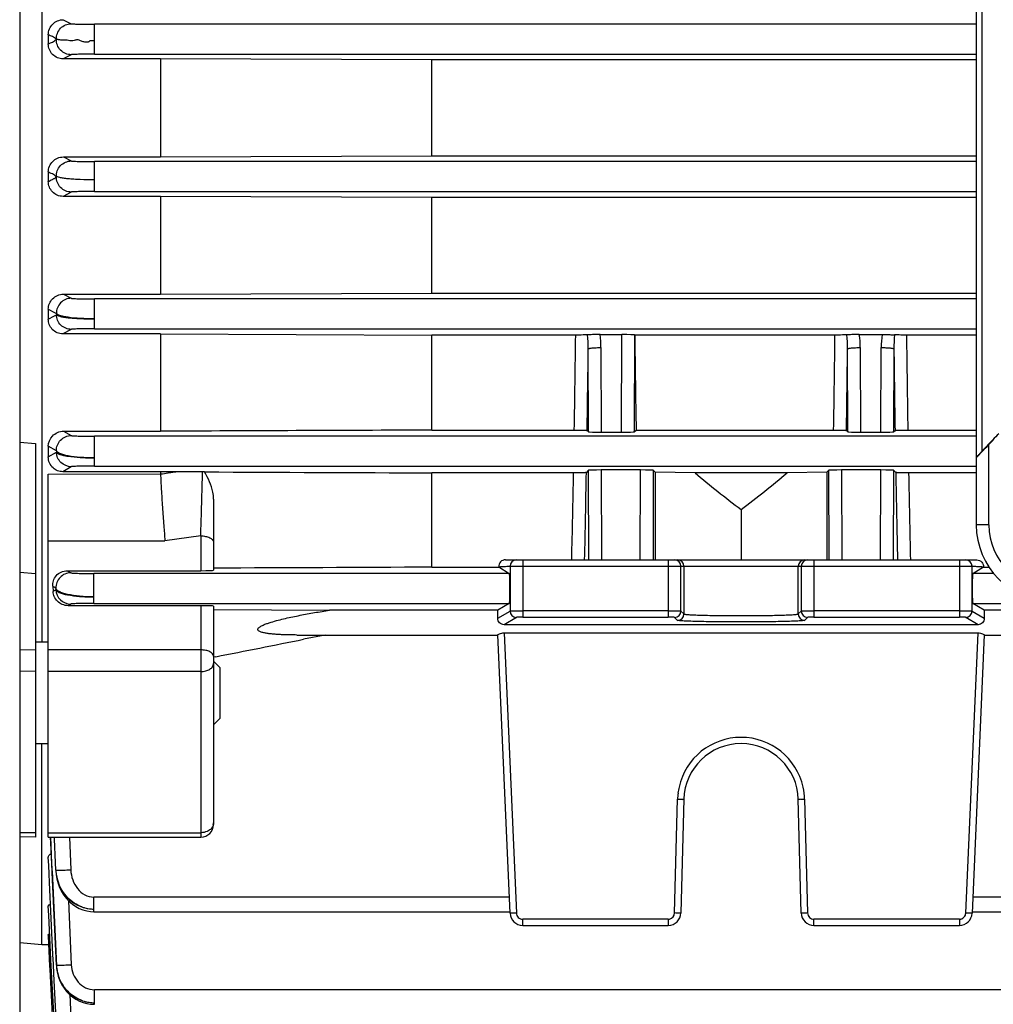
# Model space of a CAD drawing. Units: millimetres. Extents: x -1343 to 1191, y -472 to 942.
# Drawn here: x 106 to 182, y -422 to -344 of the extents above; entities that cross this region are included whole.
import ezdxf

# ---------------------------------------------------------------- set-up
doc = ezdxf.new("R2010")
doc.units = ezdxf.units.MM
doc.header["$LTSCALE"] = 19.36
doc.layers.get('0').update_dxf_attribs({"linetype": 'CONTINUOUS'})

msp = doc.modelspace()

# ---------------------------------------------------------------- linework, layer by layer
at = {"color": 7, "linetype": 'CONTINUOUS'}
for p, q in [((105.638, -238.41), (105.638, -431.51)), ((107.374, -276.735), (107.374, -393.186)), ((180.888, -291.228), (180.888, -378.693)), ((107.889, -345.403), (107.888, -346.136)), ((116.718, -347.306), (109.054, -347.306)), ((116.718, -347.306), (116.718, -355.022)), ((138.064, -347.386), (116.718, -347.306)), ((138.064, -354.941), (138.064, -347.386)), ((180.888, -347.386), (138.064, -347.386)), ((109.078, -355.022), (116.718, -355.022)), ((116.718, -355.022), (138.064, -354.941)), ((138.064, -354.941), (180.888, -354.941)), ((107.888, -356.204), (107.888, -356.954)), ((116.718, -358.12), (109.046, -358.12)), ((116.718, -358.12), (116.718, -365.813)), ((138.064, -358.203), (116.718, -358.12)), ((138.064, -365.729), (138.064, -358.203)), ((180.888, -358.203), (138.064, -358.203)), ((109.087, -365.813), (116.718, -365.813)), ((116.718, -365.813), (138.064, -365.729)), ((138.064, -365.729), (180.888, -365.729)), ((107.888, -366.998), (107.888, -367.78)), ((116.718, -368.943), (109.038, -368.943)), ((116.718, -368.943), (116.718, -376.595)), ((116.718, -368.943), (138.064, -369.031)), ((138.064, -376.504), (138.064, -369.031)), ((149.377, -369.031), (138.064, -369.031)), ((151.291, -368.993), (153.011, -368.993)), ((154.022, -369.031), (154.011, -369.019)), ((169.777, -369.031), (154.022, -369.031)), ((171.691, -368.993), (173.485, -368.993)), ((180.888, -369.031), (175.399, -369.031)), ((109.095, -376.595), (116.718, -376.595)), ((138.064, -376.504), (149.269, -376.504)), ((150.276, -376.534), (150.386, -376.643)), ((151.386, -376.669), (152.99, -376.669)), ((153.99, -376.643), (154.129, -376.504)), ((154.129, -376.504), (169.669, -376.504)), ((170.676, -376.534), (170.786, -376.643)), ((171.786, -376.669), (173.39, -376.669)), ((174.39, -376.643), (174.499, -376.534)), ((175.507, -376.504), (180.888, -376.504)), ((106.888, -377.566), (106.888, -408.513)), ((107.888, -377.782), (107.888, -378.616)), ((181.357, -378.149), (182.191, -377.263)), ((182.231, -377.303), (181.888, -377.646)), ((180.886, -378.693), (180.887, -378.688)), ((180.888, -378.708), (180.888, -383.96)), ((107.888, -408.516), (107.888, -379.963)), ((116.718, -379.777), (109.03, -379.777)), ((116.718, -379.777), (116.718, -379.953)), ((117.927, -379.783), (116.718, -379.777)), ((120.022, -379.792), (117.927, -379.783)), ((138.064, -387.286), (138.064, -379.874)), ((149.208, -379.874), (138.064, -379.874)), ((150.392, -379.669), (150.219, -379.842)), ((154.481, -379.643), (151.392, -379.643)), ((155.638, -379.826), (155.481, -379.669)), ((155.638, -379.826), (155.638, -386.71)), ((158.767, -379.874), (155.638, -379.826)), ((166.009, -379.874), (158.767, -379.874)), ((169.138, -379.826), (166.009, -379.874)), ((169.295, -379.669), (169.138, -379.826)), ((169.138, -379.826), (169.138, -386.71)), ((173.384, -379.643), (170.295, -379.643)), ((174.557, -379.842), (174.384, -379.669)), ((180.888, -379.874), (175.567, -379.874)), ((120.888, -381.934), (120.888, -387.532)), ((162.388, -382.758), (162.388, -386.71)), ((143.845, -386.71), (180.931, -386.71)), ((109.382, -387.562), (119.888, -387.562)), ((138.064, -387.286), (143.327, -387.286)), ((143.324, -387.248), (144.156, -387.786)), ((180.62, -387.786), (181.452, -387.248)), ((181.452, -387.286), (181.904, -387.286)), ((108.238, -388.792), (108.26, -389.197)), ((119.888, -390.316), (109.461, -390.317)), ((144.156, -390.135), (143.253, -390.676)), ((181.523, -390.676), (180.62, -390.135)), ((120.888, -390.346), (120.888, -407.516)), ((120.888, -390.629), (129.998, -390.676)), ((143.253, -390.676), (129.998, -390.676)), ((203.253, -390.676), (181.523, -390.676)), ((181.028, -391.813), (143.748, -391.813)), ((127.447, -392.622), (143.256, -392.622)), ((129.661, -392.622), (127.974, -392.96)), ((144.211, -414.504), (143.255, -392.61)), ((143.748, -392.453), (181.028, -392.453)), ((181.521, -392.61), (180.565, -414.504)), ((181.52, -392.622), (203.256, -392.622)), ((107.888, -393.186), (106.888, -393.186)), ((121.065, -394.332), (120.888, -394.367)), ((121.388, -395.186), (120.888, -394.686)), ((121.388, -395.186), (121.388, -399.186)), ((121.388, -399.186), (120.888, -399.686)), ((107.888, -401.186), (106.888, -401.186)), ((107.374, -416.96), (107.374, -401.186)), ((157.889, -405.542), (157.655, -414.486)), ((167.121, -414.486), (166.886, -405.542)), ((106.888, -408.513), (105.638, -408.501)), ((107.888, -408.516), (119.888, -408.516)), ((108.056, -408.508), (108.152, -410.585)), ((107.92, -410.756), (107.888, -410.106)), ((107.951, -411.414), (107.92, -410.756)), ((108.152, -410.585), (108.187, -411.337)), ((108.18, -411.204), (108.525, -418.634)), ((108.482, -411.111), (108.485, -411.19)), ((108.485, -411.19), (108.506, -411.453)), ((107.983, -412.081), (107.951, -411.414)), ((108.187, -411.337), (108.222, -412.1)), ((108.506, -411.453), (108.566, -411.812)), ((108.256, -417.751), (107.983, -412.081)), ((108.222, -412.1), (108.525, -418.633)), ((107.924, -414.658), (107.888, -413.955)), ((108.101, -418.171), (107.924, -414.658)), ((111.482, -414.386), (144.206, -414.386)), ((180.57, -414.386), (204.206, -414.386)), ((145.21, -415.46), (156.656, -415.46)), ((168.12, -415.46), (179.566, -415.46)), ((107.894, -416.293), (107.889, -416.195)), ((108.017, -418.66), (107.894, -416.293)), ((105.638, -416.808), (107.374, -416.96)), ((107.374, -416.96), (107.888, -416.96)), ((108.171, -419.575), (108.101, -418.171)), ((108.292, -418.509), (108.256, -417.751)), ((108.031, -418.928), (108.017, -418.66)), ((108.243, -423.026), (108.031, -418.928)), ((108.33, -419.279), (108.292, -418.509)), ((108.525, -418.634), (108.544, -418.865)), ((108.313, -422.383), (108.171, -419.575)), ((108.525, -423.341), (108.33, -419.279))]:
    msp.add_line(p, q, dxfattribs=at)
at = {"color": 9, "linetype": 'CONTINUOUS'}
for p, q in [((181.357, -378.149), (181.357, -291.771)), ((109.07, -344.225), (109.698, -344.54)), ((111.521, -346.935), (111.521, -344.586)), ((180.888, -344.586), (111.521, -344.586)), ((111.521, -346.935), (180.888, -346.935)), ((109.698, -346.98), (109.054, -347.306)), ((109.078, -355.022), (109.698, -355.339)), ((111.521, -357.735), (111.521, -355.386)), ((180.888, -355.386), (111.521, -355.386)), ((109.698, -357.782), (109.046, -358.12)), ((111.521, -357.735), (180.888, -357.735)), ((109.087, -365.813), (109.698, -366.138)), ((111.521, -368.535), (111.521, -366.186)), ((180.888, -366.186), (111.521, -366.186)), ((108.525, -367.334), (108.525, -367.43)), ((109.698, -368.583), (109.038, -368.943)), ((111.521, -368.535), (180.888, -368.535)), ((152.99, -376.669), (153.011, -368.993)), ((154.011, -369.019), (153.99, -376.643)), ((150.386, -376.643), (150.368, -370.116)), ((151.368, -370.015), (151.386, -376.669)), ((170.786, -376.643), (170.768, -370.116)), ((171.768, -370.015), (171.786, -376.669)), ((173.39, -376.669), (173.408, -370.015)), ((174.408, -370.116), (174.39, -376.643)), ((109.095, -376.595), (109.698, -376.935)), ((111.521, -379.335), (111.521, -376.986)), ((180.888, -376.986), (111.521, -376.986)), ((105.638, -377.463), (106.888, -377.566)), ((108.525, -378.138), (107.888, -377.782)), ((181.888, -383.96), (181.888, -377.646)), ((182.191, -377.263), (182.231, -377.303)), ((107.888, -378.616), (108.525, -378.24)), ((108.525, -378.138), (108.525, -378.24)), ((109.698, -379.386), (109.03, -379.777)), ((111.521, -379.335), (180.888, -379.335)), ((107.888, -379.963), (116.718, -379.953)), ((150.411, -386.71), (150.392, -379.669)), ((151.392, -379.643), (151.41, -386.71)), ((154.462, -386.71), (154.481, -379.643)), ((155.481, -379.669), (155.462, -386.71)), ((169.314, -386.71), (169.295, -379.669)), ((170.295, -379.643), (170.314, -386.71)), ((173.365, -386.71), (173.384, -379.643)), ((174.384, -379.669), (174.365, -386.71)), ((181.888, -383.96), (180.888, -383.96)), ((119.888, -384.822), (117.068, -385.207)), ((119.888, -384.822), (119.888, -387.562)), ((107.888, -385.207), (117.068, -385.207)), ((144.211, -387.21), (144.211, -390.736)), ((144.211, -387.21), (180.565, -387.21)), ((145.21, -386.71), (145.21, -391.223)), ((156.656, -386.71), (156.656, -391.223)), ((157.655, -390.736), (157.655, -387.21)), ((157.889, -387.21), (157.889, -390.97)), ((166.886, -390.97), (166.886, -387.21)), ((167.121, -387.21), (167.121, -390.736)), ((168.12, -386.71), (168.12, -391.223)), ((179.566, -386.71), (179.566, -391.223)), ((180.565, -390.736), (180.565, -387.21)), ((106.888, -387.82), (105.638, -387.712)), ((109.382, -387.562), (109.659, -387.731)), ((111.482, -390.135), (111.482, -387.786)), ((144.156, -387.786), (111.482, -387.786)), ((182.276, -387.786), (180.62, -387.786)), ((108.486, -388.941), (108.486, -389.052)), ((109.659, -390.191), (109.461, -390.316)), ((111.482, -390.135), (144.156, -390.135)), ((119.888, -390.316), (119.888, -408.516)), ((180.62, -390.135), (204.156, -390.135)), ((143.255, -391.309), (144.211, -390.736)), ((156.656, -390.723), (145.21, -390.723)), ((157.655, -390.736), (157.889, -390.97)), ((166.886, -390.97), (167.121, -390.736)), ((179.566, -390.723), (168.12, -390.723)), ((180.565, -390.736), (181.521, -391.309)), ((144.711, -391.235), (143.748, -391.813)), ((145.21, -391.223), (156.656, -391.223)), ((157.39, -391.47), (157.155, -391.236)), ((167.62, -391.236), (167.387, -391.47)), ((168.12, -391.223), (179.566, -391.223)), ((181.028, -391.813), (180.065, -391.235)), ((143.748, -392.453), (144.711, -414.495)), ((180.065, -414.495), (181.028, -392.453)), ((105.638, -393.768), (106.888, -393.789)), ((119.888, -393.794), (107.888, -393.794)), ((106.888, -395.495), (105.638, -395.474)), ((119.888, -395.5), (107.888, -395.5)), ((157.155, -414.486), (157.389, -405.542)), ((167.386, -405.542), (167.621, -414.486)), ((105.638, -408.157), (106.171, -408.162)), ((106.171, -408.162), (106.888, -408.169)), ((107.888, -408.172), (119.888, -408.172)), ((108.09, -408.958), (108.07, -408.516)), ((108.386, -408.692), (108.378, -408.516)), ((108.461, -410.507), (108.386, -408.692)), ((109.552, -408.516), (109.659, -411.091)), ((108.19, -411.204), (108.09, -408.958)), ((108.195, -411.307), (108.19, -411.204)), ((108.486, -411.111), (108.461, -410.507)), ((108.485, -411.19), (108.486, -411.189)), ((108.486, -411.111), (108.486, -411.189)), ((108.525, -418.581), (108.195, -411.307)), ((109.468, -413.508), (109.698, -418.557)), ((111.482, -414.386), (111.482, -413.242)), ((144.156, -413.242), (111.482, -413.242)), ((204.156, -413.242), (180.62, -413.242)), ((145.21, -415.46), (145.21, -414.973)), ((156.656, -414.973), (145.21, -414.973)), ((156.656, -414.973), (156.656, -415.46)), ((168.12, -415.46), (168.12, -414.973)), ((179.566, -414.973), (168.12, -414.973)), ((179.566, -414.973), (179.566, -415.46)), ((108.525, -418.581), (108.525, -418.633)), ((108.525, -418.634), (108.525, -418.633)), ((111.521, -421.67), (111.521, -420.526)), ((257.5, -420.526), (111.521, -420.526)), ((109.583, -420.909), (109.698, -423.314))]:
    msp.add_line(p, q, dxfattribs=at)
at = {"color": 7, "linetype": 'CONTINUOUS'}
for points in [[(108.566, -411.812), (108.658, -412.158), (108.781, -412.487), (108.933, -412.797), (109.111, -413.084), (109.315, -413.347), (109.541, -413.585), (109.787, -413.795), (110.05, -413.976), (110.326, -414.125), (110.614, -414.241)], [(110.614, -414.241), (110.91, -414.323), (111.208, -414.372), (111.482, -414.386)], [(108.544, -418.865), (108.6, -419.198), (108.688, -419.522)], [(108.688, -419.522), (108.806, -419.833), (108.955, -420.128), (109.131, -420.404), (109.333, -420.658), (109.558, -420.889), (109.803, -421.093), (110.065, -421.267), (110.342, -421.411), (110.629, -421.524)], [(110.629, -421.524), (110.922, -421.604), (111.219, -421.653), (111.521, -421.67)]]:
    msp.add_lwpolyline(points, dxfattribs=at)
at = {"color": 9, "linetype": 'CONTINUOUS'}
for centre, radius, start, end in [((109.701, -367.313), 1.176, 90.11685, 180.98079), ((-1835.998, -344.051), 1985.532, 359.063447, 359.27914), ((139.433, -370.069), 10.935, 359.75564, 5.54987), ((144.331, -370.03), 7.037, 0.12367, 8.47044), ((-1815.598, -344.051), 1985.532, 359.063447, 359.27914), ((159.833, -370.069), 10.935, 359.75566, 5.54979), ((164.731, -370.03), 7.037, 0.12368, 8.47045), ((180.445, -370.03), 7.037, 171.52956, 179.87633), ((185.343, -370.069), 10.935, 174.45006, 180.24434), ((2220.175, -343.191), 2044.939, 180.723993, 180.93342), ((-1939.638, -343.408), 2090.177, 359.091921, 359.267876), ((-1919.238, -343.408), 2090.177, 359.091921, 359.267876), ((2212.674, -344.149), 2038.431, 180.72989, 180.910313), ((-1289.292, -353.72), 1438.738, 358.686091, 358.958408), ((-1423.406, -351.981), 1573.872, 358.735606, 358.985689), ((1685.235, -353.234), 1510.912, 181.009063, 181.269568), ((1676.639, -352.434), 1501.322, 181.04723, 181.308195), ((186.888, -383.96), 5, 180, 270), ((144.711, -387.21), 0.5, 90.02729, 180.02727), ((157.155, -387.21), 0.5, 359.99018, 89.99018), ((157.39, -387.21), 0.5, 359.99018, 89.99018), ((167.386, -387.21), 0.5, 90.00982, 180.00982), ((167.62, -387.21), 0.5, 90.00982, 180.00982), ((180.065, -387.21), 0.5, 359.97273, 89.97271), ((109.661, -388.907), 1.176, 90.0994, 181.67857), ((109.661, -389.015), 1.176, 181.81632, 269.89155), ((144.711, -390.735), 0.5, 180.03355, 269.96421), ((157.155, -390.735), 0.5, 270.00814, 359.95263), ((157.389, -390.97), 0.5, 270.04737, 359.95262), ((167.387, -390.97), 0.5, 180.04737, 269.99186), ((167.621, -390.736), 0.5, 180.01387, 269.98613), ((180.065, -390.735), 0.5, 270.03579, 359.96645), ((162.388, -405.673), 5, 12.5829, 167.43257), ((162.406, -405.676), 5.018, 167.4425, 172.95795), ((162.37, -405.675), 5.018, 1.52026, 12.56263), ((162.443, -405.681), 5.055, 172.95743, 178.42919), ((120.285, -407.401), 0.603, 345.99597, 359.93228), ((111.885, -410.946), 3.404, 182.77684, 184.11053), ((111.726, -411.028), 3.244, 182.85625, 186.03561), ((111.965, -410.94), 3.484, 184.11837, 199.68608), ((108.22, -378.846), 32.277, 271.30939, 272.20623), ((107.818, -367.154), 43.976, 272.14235, 272.39904), ((111.486, -411.366), 2.813, 250.16023, 260.09167), ((111.483, -411.375), 2.803, 260.12402, 269.973), ((156.655, -414.468), 0.505, 270.10374, 281.03356), ((156.656, -414.473), 0.5, 281.0333, 358.49521), ((179.565, -414.469), 0.505, 270.11147, 282.98375), ((111.711, -418.421), 3.19, 182.87707, 183.83322), ((111.612, -418.475), 3.091, 182.93433, 186.09172), ((111.787, -418.413), 3.266, 183.87544, 201.19206), ((111.653, -418.471), 3.132, 186.08942, 188.47006), ((111.676, -418.467), 3.155, 188.46953, 190.75387), ((108.101, -385.485), 33.111, 271.57838, 272.42602), ((107.695, -374.892), 43.711, 272.37018, 272.62696), ((111.523, -418.603), 2.941, 251.30299, 269.96188), ((111.529, -418.623), 2.922, 251.15159, 261.57284), ((111.522, -418.667), 2.877, 261.57798, 269.97001)]:
    msp.add_arc(centre, radius, start, end, dxfattribs=at)
at = {"color": 7, "linetype": 'CONTINUOUS'}
for centre, radius, start, end in [((276.39, -47.881), 360.872, 242.16478, 242.27917), ((119.899, -410.038), 30.247, 89.45147, 89.76615), ((186.888, -383.96), 6, 180, 270), ((143.845, -387.229), 0.519, 89.99458, 182.11688), ((-475.07, 2624.118), 3076.754, 281.171984, 281.303165), ((162.388, -405.66), 4.5, 1.5, 178.5), ((119.888, -407.516), 1, 270, 360), ((145.21, -414.46), 1, 182.5, 270), ((156.656, -414.46), 1, 270, 358.5), ((168.12, -414.46), 1, 181.5, 270), ((179.566, -414.46), 1, 270, 357.5)]:
    msp.add_arc(centre, radius, start, end, dxfattribs=at)
for centre, major_axis, ratio, start_param, end_param in [((153.011, -369.02), (1, 0), 0.026251, 0.026216, 1.570995), ((155.887, -334.96), (0, 79), 0.026157, -4.266487, -4.158642), ((151.385, -376.643), (1, 0), 0.026391, -3.115236, -1.570457), ((152.991, -376.643), (1, 0), 0.026391, -1.571135, -0.026356), ((171.785, -376.643), (1, 0), 0.026391, -3.115236, -1.570457), ((173.391, -376.643), (1, 0), 0.026391, -1.571135, -0.026356), ((188.251, -382.96), (8.321, 0), 0.999046, 2.306067, 2.38661), ((151.392, -379.67), (1, 0), 0.026251, 1.570597, 3.115348), ((154.481, -379.67), (1, 0), 0.026251, 0.026245, 1.570995), ((271.334, -334.96), (136.832, 0), 0.57735, -2.536883, -2.491789), ((53.442, -334.96), (136.832, 0), 0.57735, -0.649804, -0.60471), ((170.295, -379.67), (1, 0), 0.026251, 1.570597, 3.115348), ((173.384, -379.67), (1, 0), 0.026251, 0.026244, 1.570995), ((119.888, -387.532), (1, 0), 0.030701, -1.570796, 0), ((144.155, -388.96), (0, 1.175), 0.043661, -3.115413, -0.02618), ((180.621, -388.96), (0, 1.175), 0.043661, 0.02618, 3.115413), ((119.888, -390.346), (1, 0), 0.029787, 0, 1.570796), ((143.19, -391.122), (0, 1.5), 0.043661, -1.695822, -1.269339), ((181.586, -391.122), (0, 1.5), 0.043661, 1.269339, 1.695822)]:
    msp.add_ellipse(centre, major_axis=major_axis, ratio=ratio, start_param=start_param, end_param=end_param, dxfattribs=at)
for points, knots in [([(107.889, -345.403), (107.889, -345.25), (107.951, -344.941), (108.213, -344.55), (108.606, -344.288), (108.916, -344.225), (109.07, -344.225)], [0, 0, 0, 0, 0.249032, 0.4987, 0.749079, 1, 1, 1, 1]), ([(109.054, -347.305), (108.902, -347.305), (108.594, -347.244), (108.206, -346.982), (107.949, -346.593), (107.888, -346.287), (107.888, -346.136)], [0, 0, 0, 0, 0.251107, 0.501468, 0.750919, 1, 1, 1, 1]), ([(111.521, -345.893), (111.473, -345.895), (111.398, -345.902), (111.304, -345.881), (111.231, -345.869), (111.163, -345.899), (111.111, -345.946), (111.049, -345.985), (110.976, -345.99), (110.905, -345.983), (110.81, -345.983), (110.693, -345.983), (110.554, -345.956), (110.427, -345.898), (110.314, -345.817), (110.177, -345.808), (110.051, -345.828), (109.895, -345.874), (109.7, -345.917), (109.482, -345.862), (109.283, -345.813), (109.102, -345.838), (108.943, -345.844), (108.811, -345.818), (108.702, -345.8), (108.628, -345.79), (108.582, -345.783), (108.557, -345.778), (108.538, -345.775), (108.53, -345.767), (108.526, -345.767)], [0, 0, 0, 0, 0.046984, 0.07144, 0.094681, 0.116733, 0.140539, 0.1636, 0.186443, 0.210176, 0.233334, 0.278704, 0.32416, 0.369635, 0.414393, 0.456982, 0.498544, 0.538834, 0.615381, 0.688211, 0.754673, 0.813207, 0.864503, 0.908725, 0.944463, 0.971506, 0.981824, 0.989993, 0.996058, 1, 1, 1, 1]), ([(107.888, -356.204), (107.888, -356.052), (107.95, -355.744), (108.212, -355.352), (108.607, -355.086), (108.922, -355.022), (109.078, -355.022)], [0, 0, 0, 0, 0.246099, 0.494611, 0.746222, 1, 1, 1, 1]), ([(107.888, -356.954), (107.994, -356.899), (108.128, -356.832), (108.285, -356.744), (108.369, -356.709), (108.454, -356.656), (108.501, -356.603), (108.526, -356.575)], [0, 0, 0, 0, 0.481562, 0.602294, 0.720527, 0.847338, 1, 1, 1, 1]), ([(109.046, -358.121), (108.892, -358.121), (108.582, -358.059), (108.196, -357.794), (107.945, -357.405), (107.888, -357.103), (107.888, -356.954)], [0, 0, 0, 0, 0.254394, 0.50594, 0.753958, 1, 1, 1, 1]), ([(111.521, -356.825), (111.148, -356.825), (110.605, -356.815), (109.913, -356.779), (109.469, -356.744), (109.102, -356.701), (108.815, -356.653), (108.637, -356.602), (108.537, -356.556), (108.524, -356.525)], [0, 0, 0, 0, 0.368857, 0.536576, 0.684904, 0.80847, 0.903498, 0.967255, 1, 1, 1, 1]), ([(107.888, -366.998), (107.888, -366.849), (107.948, -366.544), (108.207, -366.152), (108.605, -365.88), (108.926, -365.813), (109.087, -365.813)], [0, 0, 0, 0, 0.240939, 0.487147, 0.740763, 1, 1, 1, 1]), ([(109.038, -368.943), (108.881, -368.943), (108.568, -368.879), (108.184, -368.608), (107.942, -368.221), (107.888, -367.925), (107.888, -367.78)], [0, 0, 0, 0, 0.260392, 0.51379, 0.759075, 1, 1, 1, 1]), ([(150.317, -369.012), (150.199, -369.021), (149.885, -369.027), (149.572, -369.031), (149.377, -369.031)], [0, 0, 0, 0, 0.377595, 1, 1, 1, 1]), ([(151.291, -368.993), (151.092, -368.993), (150.767, -368.997), (150.442, -369.002), (150.317, -369.012)], [0, 0, 0, 0, 0.614025, 1, 1, 1, 1]), ([(170.717, -369.012), (170.599, -369.021), (170.285, -369.027), (169.972, -369.031), (169.777, -369.031)], [0, 0, 0, 0, 0.377594, 1, 1, 1, 1]), ([(171.691, -368.993), (171.492, -368.993), (171.167, -368.997), (170.842, -369.002), (170.717, -369.012)], [0, 0, 0, 0, 0.614027, 1, 1, 1, 1]), ([(173.485, -368.993), (173.684, -368.993), (174.009, -368.997), (174.334, -369.002), (174.459, -369.012)], [0, 0, 0, 0, 0.614464, 1, 1, 1, 1]), ([(175.399, -369.031), (175.204, -369.031), (174.891, -369.027), (174.577, -369.021), (174.459, -369.012)], [0, 0, 0, 0, 0.622275, 1, 1, 1, 1]), ([(107.888, -377.782), (107.888, -377.492), (108.083, -377.025), (108.598, -376.666), (108.928, -376.595), (109.095, -376.595)], [0, 0, 0, 0, 0.471127, 0.729466, 1, 1, 1, 1]), ([(149.269, -376.504), (149.403, -376.504), (149.595, -376.506), (149.837, -376.51), (149.985, -376.513), (150.102, -376.518), (150.19, -376.521), (150.242, -376.529), (150.271, -376.529), (150.276, -376.534)], [0, 0, 0, 0, 0.398489, 0.571997, 0.719724, 0.837266, 0.923053, 0.977391, 1, 1, 1, 1]), ([(169.669, -376.504), (169.803, -376.504), (169.995, -376.506), (170.237, -376.51), (170.385, -376.513), (170.502, -376.518), (170.59, -376.521), (170.642, -376.529), (170.671, -376.529), (170.676, -376.534)], [0, 0, 0, 0, 0.398489, 0.571998, 0.719726, 0.837268, 0.923055, 0.977392, 1, 1, 1, 1]), ([(174.499, -376.534), (174.505, -376.529), (174.534, -376.529), (174.586, -376.521), (174.674, -376.518), (174.791, -376.513), (174.939, -376.51), (175.181, -376.506), (175.373, -376.504), (175.507, -376.504)], [0, 0, 0, 0, 0.022608, 0.076945, 0.16273, 0.280273, 0.428003, 0.601517, 1, 1, 1, 1]), ([(180.886, -378.693), (180.918, -378.653), (180.987, -378.586), (181.126, -378.426), (181.426, -378.115), (181.696, -377.838), (181.888, -377.646)], [0, 0, 0, 0, 0.105301, 0.198955, 0.43877, 1, 1, 1, 1]), ([(108.263, -379.48), (108.143, -379.369), (107.955, -379.096), (107.888, -378.773), (107.888, -378.616)], [0, 0, 0, 0, 0.50971, 1, 1, 1, 1]), ([(180.885, -378.69), (180.887, -378.681), (180.902, -378.661), (180.946, -378.599), (181.04, -378.493), (181.184, -378.333), (181.295, -378.214), (181.357, -378.149)], [0, 0, 0, 0, 0.036492, 0.100554, 0.318382, 0.627489, 1, 1, 1, 1]), ([(109.03, -379.777), (108.887, -379.777), (108.605, -379.724), (108.363, -379.572), (108.263, -379.48)], [0, 0, 0, 0, 0.511724, 1, 1, 1, 1]), ([(116.718, -379.953), (116.732, -380.356), (116.78, -381.226), (116.86, -382.581), (116.962, -383.929), (117.032, -384.81), (117.068, -385.207)], [0, 0, 0, 0, 0.229736, 0.496576, 0.773046, 1, 1, 1, 1]), ([(120.888, -381.934), (120.889, -381.747), (120.829, -381.276), (120.589, -380.552), (120.324, -380.046), (120.188, -379.793)], [0, 0, 0, 0, 0.247621, 0.620942, 1, 1, 1, 1]), ([(150.219, -379.842), (150.214, -379.847), (150.185, -379.847), (150.136, -379.855), (150.05, -379.859), (149.936, -379.864), (149.789, -379.868), (149.543, -379.872), (149.347, -379.874), (149.208, -379.874)], [0, 0, 0, 0, 0.02198, 0.074074, 0.156554, 0.270624, 0.416218, 0.590411, 1, 1, 1, 1]), ([(175.567, -379.874), (175.429, -379.874), (175.232, -379.872), (174.986, -379.868), (174.84, -379.864), (174.725, -379.859), (174.64, -379.855), (174.59, -379.847), (174.562, -379.847), (174.557, -379.842)], [0, 0, 0, 0, 0.409593, 0.583784, 0.729383, 0.84345, 0.925928, 0.978021, 1, 1, 1, 1]), ([(180.931, -386.71), (181.078, -386.71), (181.361, -386.842), (181.457, -387.125), (181.452, -387.248)], [0, 0, 0, 0, 0.544422, 1, 1, 1, 1]), ([(108.238, -388.792), (108.23, -388.646), (108.268, -388.343), (108.496, -387.934), (108.885, -387.635), (109.215, -387.562), (109.382, -387.562)], [0, 0, 0, 0, 0.235379, 0.477351, 0.732458, 1, 1, 1, 1]), ([(109.461, -390.317), (109.301, -390.316), (108.985, -390.252), (108.595, -389.991), (108.338, -389.622), (108.268, -389.337), (108.26, -389.197)], [0, 0, 0, 0, 0.266359, 0.522122, 0.765194, 1, 1, 1, 1]), ([(127.445, -392.622), (127.254, -392.622), (126.872, -392.619), (126.396, -392.606), (126.017, -392.587), (125.735, -392.569), (125.455, -392.544), (125.178, -392.512), (124.951, -392.474), (124.775, -392.435), (124.648, -392.399), (124.529, -392.355), (124.441, -392.303), (124.386, -392.25), (124.364, -392.18), (124.389, -392.102), (124.445, -392.047), (124.512, -391.989), (124.611, -391.93), (124.736, -391.866), (124.911, -391.788), (125.137, -391.704), (125.506, -391.584), (125.975, -391.453), (126.733, -391.268), (127.689, -391.068), (128.842, -390.859), (129.613, -390.735), (129.998, -390.676)], [0, 0, 0, 0, 0.063091, 0.125904, 0.15717, 0.188304, 0.219252, 0.24996, 0.28022, 0.295084, 0.309663, 0.323767, 0.336905, 0.342977, 0.348589, 0.360391, 0.367299, 0.374525, 0.389639, 0.40517, 0.420902, 0.452687, 0.484689, 0.548948, 0.613351, 0.742263, 0.871167, 1, 1, 1, 1]), ([(143.748, -391.813), (143.621, -391.813), (143.355, -391.702), (143.255, -391.436), (143.255, -391.309)], [0, 0, 0, 0, 0.501589, 1, 1, 1, 1]), ([(181.521, -391.309), (181.521, -391.436), (181.421, -391.702), (181.155, -391.813), (181.028, -391.813)], [0, 0, 0, 0, 0.498411, 1, 1, 1, 1]), ([(143.255, -392.61), (143.255, -392.604), (143.268, -392.589), (143.313, -392.558), (143.411, -392.511), (143.563, -392.466), (143.683, -392.453), (143.748, -392.453)], [0, 0, 0, 0, 0.034159, 0.099692, 0.319564, 0.632556, 1, 1, 1, 1]), ([(181.028, -392.453), (181.092, -392.453), (181.213, -392.466), (181.365, -392.511), (181.463, -392.558), (181.507, -392.589), (181.521, -392.604), (181.521, -392.61)], [0, 0, 0, 0, 0.367445, 0.680436, 0.900308, 0.965841, 1, 1, 1, 1]), ([(107.888, -410.106), (107.888, -410.093), (107.894, -410.039), (107.917, -409.987), (107.94, -409.953)], [0, 0, 0, 0, 0.237509, 1, 1, 1, 1]), ([(107.94, -409.953), (107.95, -409.938), (107.999, -409.877), (108.063, -409.829), (108.115, -409.797)], [0, 0, 0, 0, 0.220956, 1, 1, 1, 1]), ([(107.888, -413.955), (107.888, -413.94), (107.911, -413.859), (107.993, -413.814), (108.052, -413.786)], [0, 0, 0, 0, 0.184704, 1, 1, 1, 1]), ([(107.889, -416.195), (107.889, -416.181), (107.926, -416.149), (107.963, -416.137), (107.988, -416.128)], [0, 0, 0, 0, 0.34053, 1, 1, 1, 1])]:
    msp.add_open_spline(points, degree=3, knots=knots, dxfattribs=at)
at = {"color": 9, "linetype": 'CONTINUOUS'}
for points, knots in [([(108.527, -345.767), (108.52, -345.612), (108.57, -345.292), (108.827, -344.882), (109.225, -344.606), (109.542, -344.541), (109.698, -344.541)], [0, 0, 0, 0, 0.248263, 0.499694, 0.751019, 1, 1, 1, 1]), ([(109.698, -344.541), (109.714, -344.548), (109.772, -344.549), (109.883, -344.561), (110.056, -344.566), (110.28, -344.574), (110.55, -344.579), (110.969, -344.584), (111.296, -344.586), (111.521, -344.586)], [0, 0, 0, 0, 0.028574, 0.091724, 0.186831, 0.311134, 0.461157, 0.630626, 1, 1, 1, 1]), ([(108.527, -345.767), (108.469, -345.738), (108.373, -345.651), (108.213, -345.554), (108.046, -345.486), (107.942, -345.43), (107.889, -345.403)], [0, 0, 0, 0, 0.265867, 0.520086, 0.757548, 1, 1, 1, 1]), ([(107.889, -346.136), (107.942, -346.109), (108.046, -346.051), (108.214, -345.983), (108.373, -345.885), (108.469, -345.797), (108.527, -345.767)], [0, 0, 0, 0, 0.242783, 0.480345, 0.734258, 1, 1, 1, 1]), ([(109.698, -346.98), (109.543, -346.98), (109.228, -346.916), (108.833, -346.643), (108.575, -346.238), (108.521, -345.922), (108.526, -345.768)], [0, 0, 0, 0, 0.249012, 0.500313, 0.751753, 1, 1, 1, 1]), ([(111.521, -346.935), (111.296, -346.935), (110.968, -346.936), (110.549, -346.942), (110.279, -346.947), (110.055, -346.954), (109.882, -346.959), (109.771, -346.971), (109.714, -346.972), (109.698, -346.98)], [0, 0, 0, 0, 0.369667, 0.539025, 0.689211, 0.814068, 0.909362, 0.97181, 1, 1, 1, 1]), ([(108.527, -356.575), (108.518, -356.419), (108.567, -356.097), (108.823, -355.684), (109.222, -355.405), (109.541, -355.34), (109.698, -355.339)], [0, 0, 0, 0, 0.248203, 0.499565, 0.750898, 1, 1, 1, 1]), ([(109.698, -355.339), (109.714, -355.347), (109.772, -355.348), (109.882, -355.36), (110.054, -355.366), (110.277, -355.373), (110.545, -355.378), (110.965, -355.384), (111.295, -355.386), (111.521, -355.386)], [0, 0, 0, 0, 0.028488, 0.091312, 0.18584, 0.309308, 0.45841, 0.627732, 1, 1, 1, 1]), ([(108.526, -356.575), (108.467, -356.545), (108.372, -356.456), (108.212, -356.357), (108.044, -356.289), (107.941, -356.231), (107.888, -356.204)], [0, 0, 0, 0, 0.266689, 0.52092, 0.757838, 1, 1, 1, 1]), ([(109.698, -357.781), (109.544, -357.781), (109.23, -357.718), (108.835, -357.447), (108.576, -357.044), (108.521, -356.729), (108.525, -356.575)], [0, 0, 0, 0, 0.249023, 0.500262, 0.75169, 1, 1, 1, 1]), ([(111.521, -357.735), (111.293, -357.735), (110.963, -357.736), (110.542, -357.742), (110.274, -357.747), (110.053, -357.755), (109.882, -357.76), (109.771, -357.772), (109.714, -357.773), (109.698, -357.781)], [0, 0, 0, 0, 0.374164, 0.543491, 0.691792, 0.814695, 0.908963, 0.971661, 1, 1, 1, 1]), ([(109.698, -366.138), (109.713, -366.145), (109.77, -366.147), (109.879, -366.159), (110.049, -366.165), (110.271, -366.172), (110.538, -366.178), (110.96, -366.184), (111.292, -366.186), (111.521, -366.186)], [0, 0, 0, 0, 0.027553, 0.08909, 0.1832, 0.306269, 0.454231, 0.623337, 1, 1, 1, 1]), ([(111.521, -367.757), (111.149, -367.758), (110.457, -367.74), (109.64, -367.669), (109.105, -367.582), (108.819, -367.512), (108.632, -367.441), (108.538, -367.371), (108.525, -367.334)], [0, 0, 0, 0, 0.363986, 0.676942, 0.79997, 0.895505, 0.961586, 1, 1, 1, 1]), ([(108.525, -367.43), (108.539, -367.461), (108.636, -367.513), (108.818, -367.569), (109.104, -367.622), (109.469, -367.669), (109.911, -367.708), (110.602, -367.748), (111.147, -367.757), (111.521, -367.757)], [0, 0, 0, 0, 0.033845, 0.098021, 0.193901, 0.316983, 0.462775, 0.630875, 1, 1, 1, 1]), ([(109.698, -368.583), (109.548, -368.583), (109.244, -368.523), (108.856, -368.267), (108.593, -367.884), (108.528, -367.58), (108.525, -367.43)], [0, 0, 0, 0, 0.248754, 0.499741, 0.750904, 1, 1, 1, 1]), ([(111.521, -368.535), (111.291, -368.535), (110.957, -368.536), (110.534, -368.543), (110.267, -368.548), (110.046, -368.556), (109.877, -368.562), (109.769, -368.573), (109.713, -368.575), (109.698, -368.583)], [0, 0, 0, 0, 0.378814, 0.547966, 0.695694, 0.818413, 0.911987, 0.972805, 1, 1, 1, 1]), ([(150.368, -370.116), (150.371, -370.106), (150.404, -370.09), (150.461, -370.074), (150.556, -370.058), (150.735, -370.037), (151.01, -370.02), (151.242, -370.015), (151.368, -370.015)], [0, 0, 0, 0, 0.030565, 0.092936, 0.186887, 0.310046, 0.628095, 1, 1, 1, 1]), ([(170.768, -370.116), (170.771, -370.106), (170.804, -370.09), (170.861, -370.074), (170.956, -370.058), (171.135, -370.037), (171.41, -370.02), (171.642, -370.015), (171.768, -370.015)], [0, 0, 0, 0, 0.030565, 0.092936, 0.186887, 0.310046, 0.628095, 1, 1, 1, 1]), ([(173.408, -370.015), (173.533, -370.015), (173.766, -370.02), (174.041, -370.037), (174.219, -370.058), (174.314, -370.074), (174.371, -370.09), (174.405, -370.106), (174.408, -370.116)], [0, 0, 0, 0, 0.371905, 0.689954, 0.813113, 0.907064, 0.969435, 1, 1, 1, 1]), ([(108.525, -378.138), (108.522, -377.983), (108.581, -377.67), (108.836, -377.268), (109.231, -377), (109.543, -376.936), (109.698, -376.935)], [0, 0, 0, 0, 0.249963, 0.499979, 0.749656, 1, 1, 1, 1]), ([(109.698, -376.935), (109.713, -376.943), (109.768, -376.945), (109.874, -376.957), (110.042, -376.963), (110.261, -376.972), (110.528, -376.977), (110.953, -376.984), (111.289, -376.986), (111.521, -376.986)], [0, 0, 0, 0, 0.026826, 0.086787, 0.179233, 0.30105, 0.448504, 0.617803, 1, 1, 1, 1]), ([(111.521, -378.69), (111.147, -378.69), (110.45, -378.667), (109.537, -378.561), (108.927, -378.424), (108.623, -378.272), (108.537, -378.182), (108.525, -378.138)], [0, 0, 0, 0, 0.361073, 0.670918, 0.888332, 0.956372, 1, 1, 1, 1]), ([(108.525, -378.24), (108.538, -378.278), (108.629, -378.353), (108.816, -378.428), (109.098, -378.503), (109.628, -378.595), (110.447, -378.67), (111.143, -378.69), (111.521, -378.69)], [0, 0, 0, 0, 0.039415, 0.105451, 0.200071, 0.321394, 0.630969, 1, 1, 1, 1]), ([(109.698, -379.386), (109.403, -379.386), (108.791, -379.142), (108.532, -378.535), (108.525, -378.24)], [0, 0, 0, 0, 0.499825, 1, 1, 1, 1]), ([(111.521, -379.335), (111.285, -379.335), (110.947, -379.337), (110.521, -379.343), (110.255, -379.349), (110.037, -379.358), (109.871, -379.364), (109.766, -379.376), (109.712, -379.378), (109.698, -379.386)], [0, 0, 0, 0, 0.387231, 0.555806, 0.702094, 0.823221, 0.91501, 0.973882, 1, 1, 1, 1]), ([(116.718, -379.953), (116.921, -379.926), (117.214, -379.891), (117.613, -379.809), (117.815, -379.787), (117.927, -379.783)], [0, 0, 0, 0, 0.5019, 0.724534, 1, 1, 1, 1]), ([(119.888, -384.822), (119.895, -384.422), (119.937, -382.745), (119.999, -381.069), (120.022, -379.792)], [0, 0, 0, 0, 0.238363, 1, 1, 1, 1]), ([(119.888, -384.822), (120.014, -384.822), (120.258, -384.851), (120.618, -384.962), (120.888, -385.168), (120.888, -385.322)], [0, 0, 0, 0, 0.3219, 0.608442, 1, 1, 1, 1]), ([(109.659, -387.731), (109.673, -387.739), (109.726, -387.742), (109.828, -387.754), (109.991, -387.761), (110.206, -387.77), (110.471, -387.776), (110.901, -387.784), (111.243, -387.786), (111.482, -387.786)], [0, 0, 0, 0, 0.026031, 0.083448, 0.172876, 0.29218, 0.438339, 0.607, 1, 1, 1, 1]), ([(111.482, -389.628), (111.103, -389.628), (110.402, -389.597), (109.579, -389.481), (109.047, -389.337), (108.766, -389.223), (108.574, -389.1), (108.497, -388.992), (108.486, -388.941)], [0, 0, 0, 0, 0.358845, 0.664529, 0.785472, 0.88115, 0.951113, 1, 1, 1, 1]), ([(108.486, -389.052), (108.497, -389.097), (108.581, -389.191), (108.881, -389.347), (109.482, -389.491), (110.396, -389.603), (111.098, -389.628), (111.482, -389.628)], [0, 0, 0, 0, 0.044612, 0.112493, 0.325943, 0.631091, 1, 1, 1, 1]), ([(111.482, -390.135), (111.238, -390.135), (110.893, -390.137), (110.462, -390.144), (110.201, -390.151), (109.988, -390.16), (109.826, -390.167), (109.725, -390.18), (109.672, -390.183), (109.659, -390.191)], [0, 0, 0, 0, 0.399816, 0.567008, 0.710222, 0.828499, 0.917866, 0.974719, 1, 1, 1, 1]), ([(144.211, -390.736), (144.22, -390.733), (144.25, -390.734), (144.311, -390.73), (144.405, -390.729), (144.584, -390.725), (144.856, -390.724), (145.086, -390.723), (145.21, -390.723)], [0, 0, 0, 0, 0.027085, 0.089395, 0.184005, 0.307952, 0.627262, 1, 1, 1, 1]), ([(156.656, -390.723), (156.781, -390.723), (156.964, -390.723), (157.196, -390.725), (157.345, -390.726), (157.467, -390.729), (157.56, -390.729), (157.618, -390.735), (157.648, -390.732), (157.655, -390.736)], [0, 0, 0, 0, 0.376539, 0.547471, 0.69789, 0.821705, 0.915306, 0.975715, 1, 1, 1, 1]), ([(157.889, -390.97), (157.897, -390.979), (157.937, -390.985), (158.008, -390.998), (158.125, -391.009), (158.278, -391.02), (158.471, -391.031), (158.798, -391.046), (159.287, -391.063), (159.955, -391.078), (160.715, -391.089), (161.536, -391.096), (162.389, -391.098), (163.241, -391.096), (164.062, -391.089), (164.821, -391.078), (165.489, -391.063), (165.978, -391.046), (166.305, -391.031), (166.498, -391.021), (166.651, -391.009), (166.768, -390.998), (166.839, -390.985), (166.879, -390.979), (166.886, -390.97)], [0, 0, 0, 0, 0.003878, 0.01224, 0.025066, 0.042258, 0.063699, 0.089206, 0.151353, 0.226528, 0.311993, 0.404334, 0.500099, 0.595832, 0.688087, 0.773464, 0.848613, 0.910792, 0.936316, 0.957764, 0.974953, 0.987771, 0.996125, 1, 1, 1, 1]), ([(167.121, -390.736), (167.128, -390.732), (167.158, -390.735), (167.216, -390.729), (167.309, -390.729), (167.431, -390.726), (167.58, -390.725), (167.812, -390.723), (167.995, -390.723), (168.12, -390.723)], [0, 0, 0, 0, 0.024285, 0.084694, 0.178296, 0.30211, 0.45253, 0.623461, 1, 1, 1, 1]), ([(179.566, -390.723), (179.69, -390.723), (179.92, -390.724), (180.192, -390.725), (180.371, -390.729), (180.465, -390.73), (180.526, -390.734), (180.556, -390.733), (180.565, -390.736)], [0, 0, 0, 0, 0.372738, 0.692048, 0.815995, 0.910605, 0.972915, 1, 1, 1, 1]), ([(145.21, -391.223), (145.148, -391.223), (145.033, -391.224), (144.897, -391.225), (144.808, -391.228), (144.761, -391.23), (144.731, -391.233), (144.715, -391.233), (144.711, -391.235)], [0, 0, 0, 0, 0.374354, 0.691633, 0.815498, 0.910359, 0.972594, 1, 1, 1, 1]), ([(157.155, -391.236), (157.152, -391.233), (157.136, -391.234), (157.108, -391.229), (157.061, -391.229), (156.972, -391.225), (156.835, -391.224), (156.719, -391.223), (156.656, -391.223)], [0, 0, 0, 0, 0.024624, 0.08495, 0.178827, 0.302575, 0.621811, 1, 1, 1, 1]), ([(167.387, -391.47), (167.377, -391.479), (167.334, -391.484), (167.255, -391.498), (167.126, -391.508), (166.955, -391.52), (166.741, -391.531), (166.377, -391.546), (165.834, -391.562), (165.091, -391.578), (164.248, -391.589), (163.336, -391.596), (162.388, -391.598), (161.44, -391.596), (160.528, -391.589), (159.685, -391.578), (158.942, -391.562), (158.399, -391.546), (158.035, -391.531), (157.821, -391.52), (157.65, -391.508), (157.521, -391.498), (157.442, -391.484), (157.399, -391.479), (157.39, -391.47)], [0, 0, 0, 0, 0.003832, 0.012127, 0.024927, 0.042131, 0.063587, 0.089099, 0.151315, 0.22648, 0.311807, 0.404129, 0.500015, 0.595902, 0.688224, 0.773551, 0.848716, 0.910932, 0.936444, 0.9579, 0.975105, 0.987905, 0.9962, 1, 1, 1, 1]), ([(168.12, -391.223), (168.057, -391.223), (167.941, -391.224), (167.804, -391.225), (167.715, -391.229), (167.668, -391.229), (167.639, -391.234), (167.623, -391.233), (167.62, -391.236)], [0, 0, 0, 0, 0.378133, 0.697454, 0.821214, 0.915079, 0.975386, 1, 1, 1, 1]), ([(180.065, -391.235), (180.061, -391.233), (180.045, -391.233), (180.015, -391.23), (179.968, -391.228), (179.879, -391.225), (179.743, -391.224), (179.628, -391.223), (179.566, -391.223)], [0, 0, 0, 0, 0.027455, 0.089748, 0.184572, 0.308366, 0.625631, 1, 1, 1, 1]), ([(120.888, -394.294), (120.888, -394.225), (120.813, -394.068), (120.579, -393.917), (120.259, -393.816), (120.016, -393.794), (119.888, -393.794)], [0, 0, 0, 0, 0.171136, 0.39614, 0.680402, 1, 1, 1, 1]), ([(119.888, -395.5), (120.016, -395.5), (120.264, -395.47), (120.589, -395.338), (120.823, -395.134), (120.888, -394.947), (120.888, -394.862)], [0, 0, 0, 0, 0.298239, 0.570856, 0.802467, 1, 1, 1, 1]), ([(157.389, -405.542), (157.453, -405.544), (157.546, -405.546), (157.663, -405.547), (157.739, -405.548), (157.798, -405.547), (157.847, -405.548), (157.869, -405.543), (157.889, -405.546), (157.889, -405.542)], [0, 0, 0, 0, 0.382111, 0.554998, 0.706396, 0.829949, 0.921991, 0.979564, 1, 1, 1, 1]), ([(166.886, -405.542), (166.886, -405.546), (166.907, -405.543), (166.928, -405.548), (166.977, -405.547), (167.037, -405.548), (167.112, -405.547), (167.23, -405.546), (167.323, -405.544), (167.386, -405.542)], [0, 0, 0, 0, 0.020433, 0.077997, 0.170026, 0.293564, 0.444951, 0.617837, 1, 1, 1, 1]), ([(120.518, -408), (120.473, -408.028), (120.278, -408.129), (120.054, -408.172), (119.888, -408.172)], [0, 0, 0, 0, 0.241513, 1, 1, 1, 1]), ([(120.87, -407.547), (120.847, -407.637), (120.756, -407.816), (120.604, -407.946), (120.518, -408)], [0, 0, 0, 0, 0.47828, 1, 1, 1, 1]), ([(108.486, -411.111), (108.489, -411.113), (108.502, -411.114), (108.527, -411.117), (108.568, -411.118), (108.648, -411.119), (108.78, -411.118), (108.893, -411.116), (108.957, -411.115)], [0, 0, 0, 0, 0.024941, 0.080075, 0.165304, 0.280161, 0.592388, 1, 1, 1, 1]), ([(109.659, -411.091), (109.67, -411.358), (109.767, -411.888), (110.139, -412.587), (110.724, -413.105), (111.23, -413.242), (111.482, -413.242)], [0, 0, 0, 0, 0.259243, 0.515206, 0.755451, 1, 1, 1, 1]), ([(108.5, -411.369), (108.561, -411.948), (108.994, -413.092), (109.987, -413.821), (110.528, -414.013)], [0, 0, 0, 0, 0.503536, 1, 1, 1, 1]), ([(110.531, -414.012), (110.109, -413.859), (109.323, -413.341), (108.839, -412.542), (108.685, -412.113)], [0, 0, 0, 0, 0.496708, 1, 1, 1, 1]), ([(110.528, -414.013), (110.604, -414.04), (110.913, -414.136), (111.238, -414.178), (111.482, -414.178)], [0, 0, 0, 0, 0.247821, 1, 1, 1, 1]), ([(144.711, -414.495), (144.647, -414.498), (144.555, -414.501), (144.437, -414.505), (144.362, -414.507), (144.302, -414.507), (144.253, -414.509), (144.231, -414.504), (144.211, -414.507), (144.211, -414.504)], [0, 0, 0, 0, 0.382313, 0.555257, 0.706658, 0.830152, 0.922105, 0.979599, 1, 1, 1, 1]), ([(144.711, -414.495), (144.717, -414.619), (144.828, -414.873), (145.086, -414.973), (145.21, -414.973)], [0, 0, 0, 0, 0.50014, 1, 1, 1, 1]), ([(157.655, -414.486), (157.655, -414.49), (157.635, -414.487), (157.613, -414.492), (157.564, -414.491), (157.505, -414.492), (157.429, -414.491), (157.312, -414.49), (157.219, -414.488), (157.155, -414.486)], [0, 0, 0, 0, 0.020395, 0.077872, 0.169808, 0.29329, 0.444692, 0.617647, 1, 1, 1, 1]), ([(167.621, -414.486), (167.557, -414.488), (167.464, -414.49), (167.347, -414.491), (167.271, -414.492), (167.212, -414.491), (167.163, -414.492), (167.141, -414.487), (167.121, -414.49), (167.121, -414.486)], [0, 0, 0, 0, 0.382112, 0.554998, 0.706395, 0.829946, 0.921989, 0.979564, 1, 1, 1, 1]), ([(167.621, -414.486), (167.624, -414.612), (167.734, -414.87), (167.995, -414.973), (168.12, -414.973)], [0, 0, 0, 0, 0.500173, 1, 1, 1, 1]), ([(179.678, -414.96), (179.781, -414.936), (179.979, -414.817), (180.06, -414.602), (180.065, -414.495)], [0, 0, 0, 0, 0.498667, 1, 1, 1, 1]), ([(180.565, -414.504), (180.565, -414.507), (180.544, -414.504), (180.523, -414.509), (180.474, -414.507), (180.414, -414.507), (180.339, -414.505), (180.221, -414.501), (180.129, -414.498), (180.065, -414.495)], [0, 0, 0, 0, 0.020401, 0.077895, 0.169848, 0.293342, 0.444743, 0.617687, 1, 1, 1, 1]), ([(108.525, -418.581), (108.528, -418.584), (108.543, -418.584), (108.568, -418.587), (108.611, -418.587), (108.695, -418.589), (108.83, -418.587), (108.947, -418.584), (109.013, -418.583)], [0, 0, 0, 0, 0.024518, 0.080773, 0.16751, 0.283097, 0.594055, 1, 1, 1, 1]), ([(109.698, -418.557), (109.71, -418.806), (109.813, -419.304), (110.199, -419.951), (110.791, -420.411), (111.279, -420.525), (111.521, -420.526)], [0, 0, 0, 0, 0.254306, 0.508377, 0.75345, 1, 1, 1, 1]), ([(108.576, -419.056), (108.675, -419.579), (109.15, -420.59), (110.078, -421.219), (110.58, -421.389)], [0, 0, 0, 0, 0.50117, 1, 1, 1, 1]), ([(110.585, -421.388), (110.171, -421.246), (109.397, -420.765), (108.901, -420.004), (108.742, -419.594)], [0, 0, 0, 0, 0.498311, 1, 1, 1, 1])]:
    msp.add_open_spline(points, degree=3, knots=knots, dxfattribs=at)
at = {"color": 7, "linetype": 'CONTINUOUS'}
for points in [[(107.888, -367.78), (108.101, -367.663), (108.313, -367.547), (108.525, -367.43)], [(138.064, -376.504), (130.949, -376.535), (123.833, -376.565), (116.718, -376.595)], [(120.188, -379.793), (126.147, -379.819), (132.105, -379.846), (138.064, -379.874)], [(143.324, -387.248), (143.505, -387.248), (143.686, -387.234), (143.867, -387.223)], [(143.867, -387.223), (143.981, -387.216), (144.096, -387.21), (144.211, -387.21)], [(180.565, -387.21), (180.68, -387.21), (180.794, -387.216), (180.909, -387.223)], [(180.909, -387.223), (181.09, -387.234), (181.271, -387.248), (181.452, -387.248)], [(138.064, -387.286), (132.339, -387.313), (126.613, -387.34), (120.888, -387.367)]]:
    msp.add_open_spline(points, degree=3, dxfattribs=at)
at = {"color": 9, "linetype": 'CONTINUOUS'}
for points in [[(108.486, -388.941), (108.403, -388.892), (108.321, -388.842), (108.238, -388.792)], [(108.261, -389.197), (108.335, -389.148), (108.411, -389.1), (108.486, -389.052)]]:
    msp.add_open_spline(points, degree=3, dxfattribs=at)

doc.saveas('drawing.dxf')
